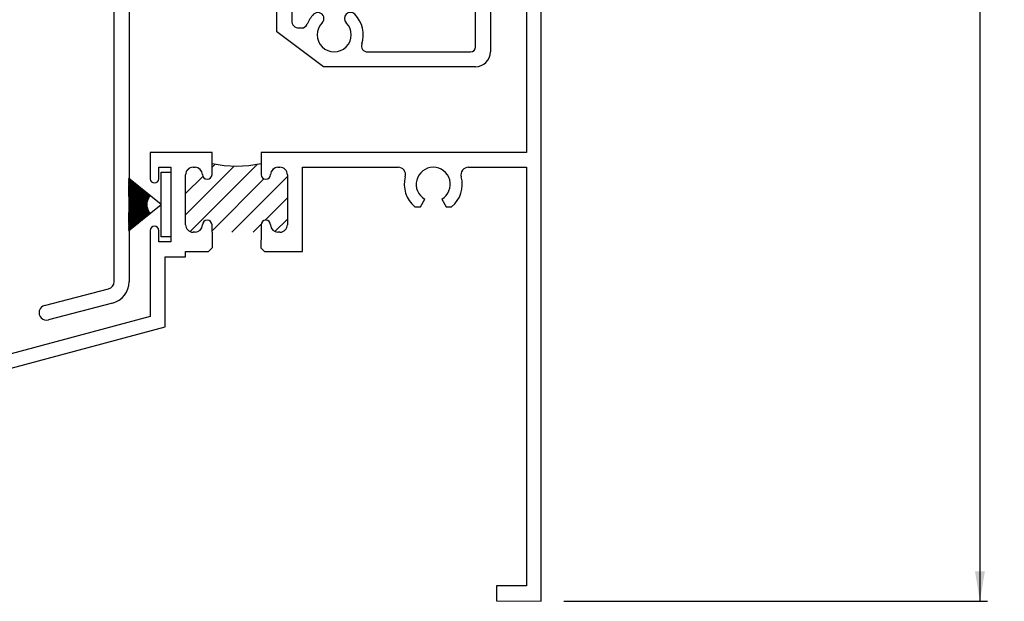
# Paper-space layout 'Page 5' of a CAD drawing. Units: inches. Extents: x 0.7 to 8, y 0.3 to 10.4.
# Drawn here: x 2.6 to 4.7, y 3.5 to 4.7 of the extents above; entities that cross this region are included whole.
import ezdxf
from ezdxf.enums import TextEntityAlignment as Align

# ---------------------------------------------------------------- set-up
doc = ezdxf.new("R2010")
doc.units = ezdxf.units.IN
doc.header["$MEASUREMENT"] = 0
for name, color, linetype in [('20-7002_FAMILY', 7, 'Continuous'), ('Default', 7, 'Continuous'), ('DV227_Default', 7, 'Continuous'), ('DV234_Default', 7, 'Continuous'), ('H-2213_FAMILY', 7, 'Continuous'), ('S-2566_FAMILY', 7, 'Continuous')]:
    doc.layers.add(name, color=color, linetype=linetype)
doc.styles.add('SEACAD_arial_ttf', font='arial.ttf')
doc.dimstyles.new('Catalog_Dim', dxfattribs={"dimtxt": 0.0625, "dimasz": 0.0625, "dimexe": 0.015625, "dimexo": 0.046875, "dimgap": 0.03125, "dimtad": 0, "dimtih": 1, "dimtoh": 1, "dimdec": 4, "dimlfac": 2, "dimzin": 4, "dimdsep": 46, "dimlunit": 5, "dimtxsty": 'SEACAD_arial_ttf', "dimblk1": '_SE_FILLED', "dimblk2": '_SE_FILLED', "dimsah": 1, "dimcen": 0.03125, "dimadec": 0, "dimazin": 0, "dimtfac": 1, "dimtdec": 4, "dimtofl": 0, "dimtmove": 0, "dimatfit": 3, "dimfxl": 0, "dimtolj": 1, "dimtzin": 4, "dimarcsym": 0})
pattern_1 = [(45, (0, 0), (-0.02209704271790578, 0.02209704271790579), [])]

# ---------------------------------------------------------------- blocks, each defined once
blk = doc.blocks.new('SE234')
at = {"layer": 'DV227_Default', "linetype": 'Continuous'}
h = blk.add_hatch(dxfattribs=at)
h.set_pattern_fill('LINE', scale=0.2499995, angle=45, style=0, pattern_type=2)
h.set_pattern_definition(pattern_1)
edge = h.paths.add_edge_path()
edge.add_arc((2.854487739907465, 5.033525761968458), 0.009999499999999228, 180, 270)
edge.add_line((2.854487739907465, 5.023526261968459), (2.964988739907464, 5.023526261968459))
edge.add_arc((2.964988739907464, 5.033525761968458), 0.00999950000000032, 270, 360)
edge.add_line((2.974988239907464, 5.033525761968458), (2.974988239907464, 5.038526761968461))
edge.add_arc((2.98498773990746, 5.038526761968461), 0.009999499999995949, 0, 180.0000000000153, ccw=False)
edge.add_line((2.994987239907456, 5.038526761968461), (2.994987239907458, 5.015526511968459))
edge.add_arc((3.04598723990746, 4.791551155309581), 0.2297084247268081, 77.17226025619573, 102.82773974380422, ccw=False)
edge.add_line((3.096987239907462, 5.015526511968459), (3.096987239907462, 5.038526761968456))
edge.add_arc((3.106986739907466, 5.038526761968456), 0.0099995000000036, 0, 179.9999999999898, ccw=False)
edge.add_line((3.116986239907469, 5.038526761968456), (3.116986239907466, 5.033525761968458))
edge.add_arc((3.126985739907467, 5.033525761968457), 0.009999500000001414, 180, 270)
edge.add_line((3.126985739907467, 5.023526261968456), (3.141986739907465, 5.023526261968456))
edge.add_arc((3.141986739907465, 5.033525761968455), 0.009999499999999228, 270, 360)
edge.add_line((3.151986239907465, 5.033525761968455), (3.151986239907465, 5.148526761968456))
edge.add_arc((3.141986739907463, 5.148526761968456), 0.009999500000001414, 0, 90)
edge.add_line((3.141986739907463, 5.158526261968458), (3.126985739907463, 5.158526261968457))
edge.add_arc((3.126985739907464, 5.148526761968457), 0.00999950000000032, 90, 180)
edge.add_line((3.116986239907463, 5.148526761968457), (3.116986239907463, 5.143525761968458))
edge.add_arc((3.106986739907463, 5.143525761968458), 0.00999950000000032, 180, 360, ccw=False)
edge.add_line((3.096987239907463, 5.143525761968458), (3.096987239907464, 5.158526261968459))
edge.add_line((3.096987239907464, 5.158526261968459), (2.994987239907456, 5.158526261968459))
edge.add_line((2.994987239907456, 5.158526261968459), (2.994987239907458, 5.143525761968459))
edge.add_arc((2.984987739907456, 5.143525761968458), 0.009999500000002506, 180, 360, ccw=False)
edge.add_line((2.974988239907453, 5.143525761968458), (2.974988239907456, 5.148526761968458))
edge.add_arc((2.964988739907457, 5.148526761968458), 0.009999499999999228, 0, 90)
edge.add_line((2.964988739907457, 5.158526261968458), (2.854487739907464, 5.158526261968458))
edge.add_arc((2.854487739907464, 5.148526761968458), 0.009999499999999228, 90, 180)
edge.add_line((2.844488239907465, 5.148526761968458), (2.844488239907466, 5.033525761968458))
at = {"layer": 'DV227_Default', "color": 7, "linetype": 'Continuous'}
for p, q in [((2.994987239907456, 5.158526261968459), (2.994987239907456, 5.182026261968458)), ((3.096987239907464, 5.158526261968459), (3.096987239907462, 5.182026261968458))]:
    blk.add_line(p, q, dxfattribs=at)
blk.add_arc((3.04598723990746, 4.791551155309581), 0.2297084247268081, 77.17226025619571, 102.8277397438042, dxfattribs=at)
at = {"layer": 'H-2213_FAMILY', "color": 7, "linetype": 'Continuous'}
for p, q in [((2.940987239907462, 5.189526261968458), (2.940987239907462, 5.47102626196846)), ((2.940987239907462, 5.47102626196846), (2.971987239907463, 5.47102626196846)), ((2.971987239907463, 5.47102626196846), (2.97198723990746, 5.189526261968457)), ((3.580987239907464, 5.439526261968458), (3.755337239907461, 5.439526261968458)), ((3.755337239907461, 5.439526261968458), (3.834612239907461, 5.393751261968459)), ((4.096773310944587, 5.393751261968459), (4.168737239907461, 5.435299655727118)), ((3.565487239907461, 5.40852626196846), (3.565487239907461, 5.424026261968461)), ((3.565487239907461, 5.352545499854914), (3.580487239907464, 5.40852626196846)), ((3.580487239907464, 5.40852626196846), (3.565487239907461, 5.40852626196846)), ((3.747037239907461, 5.40852626196846), (3.65898723990746, 5.40852626196846)), ((3.820092962292152, 5.366349015766852), (3.747037239907461, 5.40852626196846)), ((3.834612239907461, 5.393751261968459), (4.096773310944587, 5.393751261968459)), ((4.184237239907461, 5.4084528682098), (4.07065522610952, 5.342876261968459)), ((3.565487239907461, 5.189526261968457), (3.565487239907461, 5.352545499854914)), ((3.997312239907463, 5.362751261968459), (3.91948723990746, 5.357876261968459)), ((3.91948723990746, 5.357876261968459), (3.91948723990746, 5.308026261968458)), ((3.997312239907463, 5.342876261968459), (3.997312239907463, 5.362751261968459)), ((3.596487239907461, 5.346026261968458), (3.596487239907462, 4.626776261968459)), ((4.07065522610952, 5.342876261968459), (3.997312239907463, 5.342876261968459)), ((3.91948723990746, 5.308026261968458), (3.888487239907461, 5.308026261968458)), ((3.850987239907461, 5.270526261968459), (3.850987239907462, 5.242026261968458)), ((2.854486739907462, 5.189526261968459), (2.940987239907462, 5.189526261968458)), ((2.971987239907461, 5.189526261968457), (2.987487239907456, 5.189526261968457)), ((2.987487239907456, 5.189526261968457), (2.994987239907456, 5.182026261968458)), ((3.096987239907462, 5.182026261968458), (3.104487239907461, 5.189526261968457)), ((3.104487239907461, 5.189526261968457), (3.565487239907461, 5.189526261968457)), ((2.813487239907461, 4.14883952251644), (2.813487239907463, 5.148526761968459)), ((2.844488239907465, 5.148526761968458), (2.844488239907466, 5.033525761968459)), ((2.964988739907457, 5.158526261968458), (2.854487739907464, 5.158526261968458)), ((2.974988239907457, 5.143525761968458), (2.974988239907457, 5.148526761968458)), ((2.994987239907456, 5.158526261968459), (2.994987239907458, 5.14352576196846)), ((3.096987239907462, 5.143525761968458), (3.096987239907464, 5.158526261968459)), ((3.116986239907463, 5.148526761968457), (3.116986239907463, 5.143525761968458)), ((3.141986739907463, 5.158526261968458), (3.126985739907464, 5.158526261968457)), ((3.151986239907465, 5.033525761968455), (3.151986239907465, 5.148526761968456)), ((3.552987239907461, 5.158526261968445), (3.340769272210195, 5.158526261968445)), ((3.565487239907462, 4.636776261968458), (3.565487239907461, 5.146026261968445)), ((3.203574800877468, 5.108751261968459), (3.198487239907462, 5.108751261968458)), ((3.182987239907462, 5.093251261968459), (3.182987239907462, 4.692051261968459)), ((2.854487739907465, 5.023526261968459), (2.964988739907464, 5.023526261968458)), ((2.974988239907464, 5.033525761968458), (2.974988239907464, 5.038526761968458)), ((2.994987239907456, 5.038526761968461), (2.994987239907462, 4.992526261968459)), ((3.096987239907462, 4.992526261968458), (3.096987239907462, 5.038526761968458)), ((3.116986239907466, 5.038526761968456), (3.116986239907466, 5.033525761968457)), ((3.126985739907467, 5.023526261968456), (3.141986739907466, 5.023526261968455)), ((2.994987239907462, 4.992526261968458), (2.84448723990744, 4.992526261968458)), ((2.844487239907439, 4.992526261968458), (2.844487239907439, 4.148839531699938)), ((3.151987239907462, 4.992526261968458), (3.096987239907462, 4.992526261968458)), ((3.151987239907462, 4.668495152486543), (3.151987239907462, 4.992526261968458)), ((3.198487239907462, 4.676551261968457), (3.203574800877468, 4.676551261968458)), ((3.249400716555211, 4.595776261968458), (3.151987239907462, 4.668495152486543)), ((3.340769272210235, 4.626776261968458), (3.555487239907463, 4.626776261968458)), ((3.565487239907461, 4.595776261968457), (3.249400716555211, 4.595776261968458)), ((2.668570839250622, 4.099023321876849), (2.801903641047789, 4.133842462734335)), ((2.809736446229416, 4.103848353111201), (2.676403642498274, 4.069029202565162))]:
    blk.add_line(p, q, dxfattribs=at)
for centre, radius, start, end in [((3.580987239907464, 5.424026261968458), 0.01550000000000315, 90, 179.9999999999902), ((4.176487239907462, 5.421876261968459), 0.01549999999999996, 300.0000000000003, 120.0000000000016), ((3.658987239907461, 5.346026261968458), 0.06250000000000186, 90.00000000000081, 180), ((3.850987239907461, 5.308026261968458), 0.06599999999999978, 117.9107172370666, 270.0000000000007), ((3.850987239907461, 5.308026261968458), 0.0374999999999998, 0, 270), ((2.854486739907464, 5.148526761968458), 0.04099950000000117, 90.0000000000031, 179.9999999999987), ((2.854487739907464, 5.148526761968458), 0.009999499999999228, 90, 180), ((2.964988739907457, 5.148526761968458), 0.009999499999999228, 0, 90), ((3.126985739907464, 5.148526761968457), 0.00999950000000032, 90, 180), ((3.141986739907463, 5.148526761968456), 0.009999500000001414, 0, 90), ((3.271487239907465, 5.123026261968451), 0.03550000000000916, 315.0947870995315, 224.90521290047), ((3.340769272210196, 5.146026261968444), 0.01249999999999993, 90, 198.3649487111107), ((3.552987239907461, 5.146026261968444), 0.01249999999999993, 0, 90), ((2.984987739907456, 5.143525761968458), 0.009999500000002506, 180, 0), ((3.106986739907463, 5.143525761968458), 0.00999950000000032, 180, 0), ((3.271487239907434, 5.123026261968437), 0.06050000000000885, 315.0947870995686, 18.36494871111825), ((3.198487239907462, 5.09325126196846), 0.01549999999999878, 90, 180.0000000000033), ((3.203574800877468, 5.096251261968451), 0.01250000000000866, 21.51721869144651, 90), ((3.271487239907472, 5.123026261968418), 0.06050000000000164, 201.5172186914484, 224.9052129004355), ((3.237490010483919, 5.089141333290282), 0.01250000000000973, 224.905212900437, 44.9052129004716), ((3.305484469330999, 5.089141333290296), 0.01249999999999371, 135.0947870995314, 315.0947870995631), ((2.98498773990746, 5.038526761968461), 0.009999499999995949, 0, 180.0000000000153), ((3.106986739907466, 5.038526761968456), 0.0099995000000036, 0, 179.9999999999898), ((2.854487739907465, 5.033525761968458), 0.009999499999999228, 180, 270), ((2.964988739907464, 5.033525761968458), 0.00999950000000032, 270, 0), ((3.126985739907467, 5.033525761968457), 0.009999500000001414, 180, 270), ((3.141986739907465, 5.033525761968455), 0.009999499999999228, 270, 0), ((3.271487239907473, 4.662276261968499), 0.06050000000000772, 135.094787099582, 158.4827813085511), ((3.237490010483917, 4.696161190646615), 0.01250000000001946, 315.0947870995615, 135.0947870995816), ((3.305484469331004, 4.696161190646615), 0.01249999999998925, 44.90521290048295, 224.9052129004743), ((3.271487239907465, 4.662276261968441), 0.06050000000000494, 341.6350512889055, 44.90521290048015), ((3.198487239907462, 4.692051261968458), 0.01549999999999987, 180, 270), ((3.203574800877468, 4.689051261968467), 0.01250000000000813, 270, 338.4827813085489), ((3.271487239907483, 4.662276261968463), 0.03550000000000143, 135.0947870995599, 44.9052129004781), ((3.340769272210235, 4.639276261968458), 0.01250000000000068, 161.6350512888939, 270), ((3.555487239907463, 4.636776261968458), 0.00999999999999962, 270, 0), ((3.565487239907461, 4.626776261968457), 0.03100000000000084, 270, 0), ((2.797987239907461, 4.14883952251644), 0.01549999999999932, 284.6356271241236, 0), ((2.797987239907438, 4.148839531699938), 0.04650000000000072, 284.6356308185061, 0), ((2.672487240390948, 4.084026262094742), 0.01550000000000088, 104.635627124114, 284.6356308185055)]:
    blk.add_arc(centre, radius, start, end, dxfattribs=at)
blk = doc.blocks.new('SE237')
at = {"layer": '20-7002_FAMILY', "color": 7, "linetype": 'Continuous'}
for p, q in [((2.911057616392376, 4.376673838784841), (2.931057616392376, 4.376673838784841)), ((2.911057616392376, 4.30942383878484), (2.911057616392376, 4.376673838784841)), ((2.931057616392377, 4.376673838784841), (2.931057616392377, 4.241673838784841)), ((2.911057616392376, 4.30942383878484), (2.843539829057663, 4.364098664925147)), ((2.843539829057663, 4.363455285142201), (2.888481625040255, 4.327062136332392)), ((2.888481625040255, 4.327062136332391), (2.843539829057663, 4.362174515562988)), ((2.843539829057663, 4.361540006455453), (2.888177232735337, 4.326665444557508)), ((2.888177232735337, 4.326665444557509), (2.843539829057663, 4.360302140884893)), ((2.843539829057663, 4.359676073055815), (2.887879810017015, 4.326263500822416)), ((2.887879810017015, 4.326263500822416), (2.843539829057663, 4.358478382680332)), ((2.843539829057663, 4.357860348691582), (2.887589447483044, 4.325856427563134)), ((2.887589447483044, 4.325856427563134), (2.843539829057663, 4.356700302439847)), ((2.843539829057663, 4.356089915145466), (2.887306233580664, 4.325444348778126)), ((2.887306233580664, 4.325444348778126), (2.843539829057663, 4.35496516138046)), ((2.843539829057663, 4.354362052406209), (2.887030254579621, 4.325027389990548)), ((2.887030254579621, 4.325027389990548), (2.843539829057663, 4.353270402555898)), ((2.843539829057663, 4.35267422090948), (2.886761594545743, 4.32460567821012)), ((2.886761594545743, 4.32460567821012), (2.843539829057663, 4.351613634799034)), ((2.843539829057663, 4.351024045597354), (2.886500335315435, 4.324179341894364)), ((2.886500335315435, 4.324179341894364), (2.843539829057663, 4.349992618278147)), ((2.843539829057663, 4.34940930157954), (2.886246556470739, 4.323748510909478)), ((2.886246556470739, 4.323748510909478), (2.843539829057663, 4.348405251477626)), ((2.843539829057663, 4.347827901208436), (2.88600033531534, 4.323313316490639)), ((2.88600033531534, 4.323313316490639), (2.843539829057663, 4.346849559438536)), ((2.843539829057663, 4.346277882404599), (2.885761746850493, 4.322873891202338)), ((2.885761746850493, 4.322873891202338), (2.843539829057663, 4.345323683115621)), ((2.843539829057663, 4.344757398090277), (2.885530863752654, 4.322430368897727)), ((2.885530863752654, 4.322430368897728), (2.843539829057663, 4.34382586972543)), ((2.843539829057663, 4.343264706606612), (2.885307756350753, 4.321982884678151)), ((2.885307756350753, 4.321982884678151), (2.843539829057663, 4.34235446397584)), ((2.843539829057663, 4.341798163005602), (2.885092492605664, 4.321531574851528)), ((2.885092492605664, 4.321531574851528), (2.843539829057663, 4.340907900080698)), ((2.843539829057663, 4.340356211121216), (2.884885138088961, 4.321076576891137)), ((2.884885138088961, 4.321076576891137), (2.843539829057662, 4.339484694474817)), ((2.843539829057663, 4.338937376335563), (2.88468575596269, 4.320618029393837)), ((2.88468575596269, 4.320618029393838), (2.843539829057663, 4.338083439154623)), ((2.843539829057663, 4.33754025896592), (2.884494406960523, 4.320156072037662)), ((2.884494406960523, 4.320156072037661), (2.843539829057663, 4.336702795578425)), ((2.843539829057663, 4.336163528207087), (2.884311149369273, 4.319690845539271)), ((2.884311149369274, 4.319690845539271), (2.843539829057663, 4.335341489067807)), ((2.843539829057663, 4.334805916570988), (2.884136039010925, 4.319222491611184)), ((2.884136039010925, 4.319222491611185), (2.843539829057663, 4.333998303658193)), ((2.843539829057663, 4.333466214771954), (2.883969129226, 4.318751152918466)), ((2.883969129226001, 4.318751152918466), (2.843539829057663, 4.332672077352401)), ((2.843539829057663, 4.332143267011809), (2.883810470856574, 4.318276973035547)), ((2.883810470856574, 4.318276973035547), (2.843539829057663, 4.331361697735954)), ((2.843539829057663, 4.330835966623836), (2.883660112231627, 4.317800096402173)), ((2.883660112231627, 4.317800096402173), (2.843539829057663, 4.330066097917263)), ((2.843539829057663, 4.32954325203902), (2.883518099151798, 4.317320668279602)), ((2.883518099151798, 4.317320668279602), (2.843539829057663, 4.328784252759714)), ((2.843539829057663, 4.328264103041784), (2.88338447487581, 4.316838834706236)), ((2.88338447487581, 4.316838834706237), (2.843539829057663, 4.327515175375914)), ((2.843539829057663, 4.326997537285709), (2.883259280106696, 4.316354742453313)), ((2.883259280106695, 4.316354742453313), (2.843539829057663, 4.326257913857395)), ((2.843539829057663, 4.325742607042721), (2.88314255298021, 4.315868538979962)), ((2.883142552980211, 4.315868538979963), (2.843539829057663, 4.325011548215607)), ((2.843539829057663, 4.324498396161711), (2.883034329052461, 4.315380372388503)), ((2.883034329052461, 4.315380372388503), (2.843539829057663, 4.323775187512275)), ((2.843539829057663, 4.323264017214844), (2.882934641289448, 4.31489039137922)), ((2.882934641289448, 4.314890391379219), (2.843539829057663, 4.322547967159256)), ((2.843539829057663, 4.32203860881178), (2.882843520057085, 4.314398745205059)), ((2.882843520057085, 4.314398745205059), (2.843539829057663, 4.321329046369686)), ((2.843539829057663, 4.320821333063744), (2.882760993111727, 4.31390558362622)), ((2.882760993111727, 4.31390558362622), (2.843539829057663, 4.320117605743801)), ((2.843539829057663, 4.319611373180907), (2.88268708559188, 4.313411056864494)), ((2.882687085591879, 4.313411056864493), (2.843539829057663, 4.31891284497412)), ((2.843539829057663, 4.318407931187861), (2.882621820010767, 4.312915315557481)), ((2.882621820010767, 4.312915315557481), (2.843539829057663, 4.31771398065587)), ((2.843539829057663, 4.317210225743139), (2.882565216248473, 4.31241851071285)), ((2.882565216248474, 4.31241851071285), (2.843539829057663, 4.316520244189487)), ((2.843539829057663, 4.316017490049704), (2.882517291547388, 4.311920793662125)), ((2.882517291547388, 4.311920793662125), (2.843539829057663, 4.315330879762983)), ((2.843539829057663, 4.314828969844211), (2.882478060505782, 4.311422316014752)), ((2.882478060505782, 4.311422316014752), (2.843539829057663, 4.314145142402637)), ((2.843539829057663, 4.313643921453597), (2.8824475350737, 4.31092322961186)), ((2.8824475350737, 4.31092322961186), (2.843539829057663, 4.312962296081158)), ((2.843539829057663, 4.312461609908159), (2.882425724549539, 4.310423686479997)), ((2.882425724549539, 4.310423686479997), (2.843539829057663, 4.31178161187295)), ((2.843539829057663, 4.311281307100801), (2.882412635577109, 4.309923838784838)), ((2.882412635577109, 4.309923838784838), (2.843539829057663, 4.310602366146578)), ((2.843539829057663, 4.310102289982556), (2.882408272143103, 4.30942383878484)), ((2.882408272143103, 4.30942383878484), (2.843539829057663, 4.30942383878484)), ((2.843539829057663, 4.308923838784841), (2.882408272143045, 4.30892383878484)), ((2.882408272143045, 4.308923838784841), (2.843539829057663, 4.308245387587126)), ((2.843539829057663, 4.254249012644535), (2.911057616392376, 4.308923838784842)), ((2.843539829057663, 4.307745311423104), (2.882412635576913, 4.308423838784839)), ((2.882412635576913, 4.308423838784838), (2.843539829057663, 4.307066370468882)), ((2.843539829057663, 4.306566065696734), (2.882425724549567, 4.307923991089686)), ((2.882425724549567, 4.307923991089686), (2.843539829057663, 4.305886067661523)), ((2.843539829057663, 4.305385381488524), (2.882447535073616, 4.307424447957817)), ((2.882447535073616, 4.307424447957817), (2.843539829057663, 4.304703756116085)), ((2.843539829057663, 4.304202535167046), (2.882478060505866, 4.306925361554938)), ((2.882478060505866, 4.306925361554937), (2.843539829057663, 4.303518707725471)), ((2.843539829057663, 4.303016797806699), (2.882517291547471, 4.306426883907564)), ((2.882517291547472, 4.306426883907565), (2.843539829057663, 4.302330187519977)), ((2.843539829057663, 4.301827433380195), (2.882565216248502, 4.305929166856836)), ((2.882565216248502, 4.305929166856836), (2.843539829057663, 4.301137451826543)), ((2.843539829057663, 4.300633696913812), (2.882621820010684, 4.30543236201219)), ((2.882621820010684, 4.305432362012191), (2.843539829057663, 4.299939746381821)), ((2.843539829057663, 4.299434832595562), (2.882687085591907, 4.304936620705193)), ((2.882687085591908, 4.304936620705193), (2.843539829057663, 4.298736304388775)), ((2.843539829057663, 4.298230071825881), (2.882760993111589, 4.304442093943439)), ((2.882760993111589, 4.304442093943439), (2.843539829057663, 4.297526344505938)), ((2.911057616392376, 4.241673838784841), (2.911057616392376, 4.308923838784841)), ((2.843539829057663, 4.297018631199995), (2.882843520056948, 4.303948932364597)), ((2.882843520056948, 4.303948932364597), (2.843539829057663, 4.296309068757902)), ((2.843539829057663, 4.295799710410424), (2.882934641289311, 4.303457286190435)), ((2.882934641289311, 4.303457286190435), (2.843539829057663, 4.295083660354839)), ((2.843539829057663, 4.294572490057407), (2.883034329052324, 4.302967305181149)), ((2.883034329052324, 4.302967305181149), (2.843539829057663, 4.293849281407972)), ((2.843539829057663, 4.293336129354075), (2.88314255298013, 4.3024791385897)), ((2.88314255298013, 4.3024791385897), (2.843539829057663, 4.292605070526961)), ((2.843539829057663, 4.292089763712287), (2.883259280106722, 4.301992935116377)), ((2.883259280106722, 4.301992935116377), (2.843539829057663, 4.291350140283974)), ((2.843539829057663, 4.290832502193768), (2.883384474875728, 4.301508842863423)), ((2.883384474875729, 4.301508842863423), (2.843539829057663, 4.290083574527898)), ((2.843539829057663, 4.289563424809967), (2.883518099151825, 4.301027009290088)), ((2.883518099151825, 4.301027009290088), (2.843539829057663, 4.288804425530662)), ((2.843539829057663, 4.288281579652418), (2.883660112231438, 4.30054758116745)), ((2.883660112231439, 4.30054758116745), (2.843539829057663, 4.287511710945848)), ((2.843539829057663, 4.286985979833728), (2.883810470856494, 4.300070704534108)), ((2.883810470856494, 4.300070704534108), (2.843539829057663, 4.286204410557874)), ((2.843539829057663, 4.285675600217279), (2.88396912922587, 4.299596524651169)), ((2.883969129225869, 4.299596524651169), (2.843539829057663, 4.284881462797728)), ((2.843539829057663, 4.28434937391149), (2.884136039010953, 4.299125185958508)), ((2.884136039010953, 4.299125185958508), (2.843539829057663, 4.283541760998694)), ((2.843539829057663, 4.283006188501875), (2.8843111493693, 4.298656832030422)), ((2.8843111493693, 4.298656832030422), (2.843539829057663, 4.282184149362595)), ((2.843539829057663, 4.281644881991256), (2.884494406960497, 4.29819160553201)), ((2.884494406960497, 4.29819160553201), (2.843539829057663, 4.280807418603763)), ((2.843539829057663, 4.280264238415059), (2.884685755962612, 4.29772964817581)), ((2.884685755962612, 4.29772964817581), (2.843539829057663, 4.279410301234118)), ((2.843539829057663, 4.278862983094866), (2.884885138089039, 4.29727110067858)), ((2.884885138089039, 4.29727110067858), (2.843539829057663, 4.277991466448465)), ((2.843539829057663, 4.277439777488984), (2.885092492605791, 4.296816102718214)), ((2.885092492605791, 4.296816102718214), (2.843539829057663, 4.27654951456408)), ((2.843539829057663, 4.275993213593842), (2.885307756350728, 4.296364792891519)), ((2.885307756350728, 4.296364792891519), (2.843539829057663, 4.275082970963069)), ((2.843539829057663, 4.274521807844252), (2.88553086375243, 4.295917308671839)), ((2.88553086375243, 4.295917308671839), (2.843539829057663, 4.273590279479406)), ((2.843539829057663, 4.273023994454061), (2.885761746850467, 4.29547378636733)), ((2.885761746850467, 4.29547378636733), (2.843539829057663, 4.272069795165084)), ((2.843539829057663, 4.271498118131146), (2.886000335315317, 4.29503436107903)), ((2.886000335315317, 4.29503436107903), (2.843539829057663, 4.270519776361246)), ((2.843539829057663, 4.269942426092057), (2.886246556470811, 4.294599166660246)), ((2.886246556470811, 4.294599166660246), (2.843539829057663, 4.268938375990142)), ((2.843539829057663, 4.268355059291534), (2.886500335315222, 4.294168335675188)), ((2.886500335315222, 4.294168335675187), (2.843539829057663, 4.267323631972329)), ((2.843539829057663, 4.266734042770648), (2.886761594545626, 4.293741999359487)), ((2.886761594545626, 4.293741999359487), (2.843539829057663, 4.265673456660203)), ((2.843539829057663, 4.265077275013784), (2.887030254579548, 4.293320287579086)), ((2.887030254579548, 4.293320287579086), (2.843539829057663, 4.263985625163474)), ((2.843539829057663, 4.263382516189222), (2.887306233580687, 4.292903328791573)), ((2.887306233580687, 4.292903328791573), (2.843539829057663, 4.262257762424216)), ((2.843539829057663, 4.261647375129835), (2.887589447483021, 4.292491250006532)), ((2.887589447483021, 4.292491250006532), (2.843539829057663, 4.2604873288781)), ((2.843539829057663, 4.25986929488935), (2.887879810016993, 4.292084176747252)), ((2.887879810016994, 4.292084176747252), (2.843539829057663, 4.258671604513867)), ((2.843539829057663, 4.258045536684789), (2.888177232735314, 4.291682233012156)), ((2.888177232735314, 4.291682233012156), (2.843539829057663, 4.256807671114229)), ((2.843539829057663, 4.256173162006692), (2.888481625040057, 4.291285541237133)), ((2.888481625040057, 4.291285541237133), (2.843539829057663, 4.254892392427482)), ((2.931057616392377, 4.241673838784841), (2.911057616392377, 4.241673838784841))]:
    blk.add_line(p, q, dxfattribs=at)
blk = doc.blocks.new('SE241')
at = {"layer": 'DV234_Default', "linetype": 'Continuous'}
h = blk.add_hatch(dxfattribs=at)
h.set_pattern_fill('LINE', scale=0.2499995, angle=45, style=0, pattern_type=2)
h.set_pattern_definition(pattern_1)
edge = h.paths.add_edge_path()
edge.add_arc((3.00705761639238, 4.371673838784872), 0.01000000000000017, 180.0000000000051, 360, ccw=False)
edge.add_arc((2.982057616392379, 4.371673838784871), 0.01500000000000039, 0, 90)
edge.add_line((2.982057616392379, 4.386673838784872), (2.97755761639238, 4.386673838784872))
edge.add_arc((2.977557616392379, 4.371173838784872), 0.01549999999999987, 90, 180)
edge.add_line((2.96205761639238, 4.371173838784872), (2.96205761639238, 4.267173838784842))
edge.add_arc((2.977557616392379, 4.267173838784842), 0.01550000000000001, 180, 270)
edge.add_line((2.977557616392379, 4.251673838784842), (2.982057616392379, 4.251673838784842))
edge.add_arc((2.982057616392379, 4.266673838784843), 0.0150000000000008, 269.9999999999966, 359.9999999999966)
edge.add_arc((3.00705761639238, 4.266673838784842), 0.01000000000000003, 0, 180, ccw=False)
edge.add_line((3.01705761639238, 4.266673838784842), (3.01705761639238, 4.251673838784842))
edge.add_line((3.01705761639238, 4.251673838784842), (3.11905761639238, 4.251673838784842))
edge.add_line((3.11905761639238, 4.251673838784842), (3.11905761639238, 4.266673838784842))
edge.add_arc((3.12905761639238, 4.266673838784842), 0.009999999999999893, 0, 180, ccw=False)
edge.add_arc((3.15405761639238, 4.266673838784842), 0.01500000000000018, 180, 270)
edge.add_line((3.15405761639238, 4.251673838784842), (3.158557616392379, 4.251673838784842))
edge.add_arc((3.15855761639238, 4.267173838784842), 0.01550000000000001, 270, 360)
edge.add_line((3.17405761639238, 4.267173838784842), (3.17405761639238, 4.371173838784872))
edge.add_arc((3.15855761639238, 4.371173838784872), 0.01549999999999987, 0, 90)
edge.add_line((3.15855761639238, 4.386673838784872), (3.154057616145785, 4.386673838784872))
edge.add_arc((3.154057616145786, 4.371673839031466), 0.01499999975340582, 90, 180)
edge.add_arc((3.12905761639238, 4.371673839031466), 0.01000000000000003, 180, 360, ccw=False)
edge.add_line((3.11905761639238, 4.371673839031466), (3.11905761639238, 4.394673838784864))
edge.add_arc((3.068057616392379, 4.633268533879193), 0.2439844841934748, 257.93450459395183, 282.06549540604834, ccw=False)
edge.add_line((3.01705761639238, 4.394673838784864), (3.01705761639238, 4.371673838784872))
at = {"layer": 'DV234_Default', "color": 7, "linetype": 'Continuous'}
for p, q in [((3.01705761639238, 4.251673838784842), (3.01705761639238, 4.218923838784842)), ((3.11905761639238, 4.251673838784842), (3.118964886455804, 4.218923838784843))]:
    blk.add_line(p, q, dxfattribs=at)
blk.add_arc((3.068057616392379, 4.633268533879193), 0.2439844841934748, 257.9345045939518, 282.0654954060483, dxfattribs=at)
at = {"layer": 'S-2566_FAMILY', "color": 7, "linetype": 'Continuous'}
for p, q in [((3.703127992877381, 5.40867383878484), (3.671557616392378, 5.40867383878484)), ((3.671557616392378, 5.40867383878484), (3.671557616392378, 5.383673838784842)), ((3.671557616392378, 5.383673838784842), (3.629057616392382, 5.383673838784842)), ((3.629057616392382, 5.383673838784842), (3.629057616392382, 5.32892383878484)), ((3.646557616392381, 5.32892383878484), (3.64655761639238, 5.35267383878484)), ((3.646557616392379, 5.352673838784841), (3.671557616392378, 5.352673838784841)), ((3.671557616392378, 5.352673838784841), (3.671557616392378, 5.197673838784842)), ((3.629057616392382, 5.221423838784842), (3.629057616392382, 5.16667383878484)), ((3.646557616392379, 5.197673838784842), (3.646557616392379, 5.221423838784841)), ((3.671557616392378, 5.197673838784842), (3.64655761639238, 5.197673838784842)), ((3.629057616392382, 5.16667383878484), (3.671557616392378, 5.16667383878484)), ((3.671557616392378, 5.16667383878484), (3.671557616392378, 4.417673838784842)), ((3.702557616392381, 3.48367383878484), (3.702557616392381, 5.158691892014438)), ((3.847557616392381, 5.051173838784838), (3.847557616392382, 5.076416698882957)), ((3.829424793487395, 5.051173838784838), (3.847557616392381, 5.051173838784838)), ((3.01705761639238, 4.417673838784856), (2.888557616392381, 4.417673838784842)), ((2.888557616392381, 4.417673838784842), (2.888557616392381, 4.362923838784845)), ((3.01705761639238, 4.371673838784872), (3.01705761639238, 4.417673838784856)), ((3.671557616392378, 4.417673838784842), (3.11905761639238, 4.417673838784842)), ((3.11905761639238, 4.417673838784842), (3.11905761639238, 4.371673839031467)), ((2.906057616392384, 4.362923838784845), (2.906057616392382, 4.386673838784843)), ((2.906057616392382, 4.386673838784843), (2.931057616392381, 4.386673838784845)), ((2.931057616392381, 4.386673838784845), (2.931057616392452, 4.231673838784848)), ((2.977557616392379, 4.386673838784872), (2.982057616392379, 4.386673838784872)), ((3.154057616145786, 4.386673838784872), (3.15855761639238, 4.386673838784872)), ((3.20555761639238, 4.211423838784842), (3.205557616392381, 4.386673838784881)), ((3.205557616392381, 4.386673838784881), (3.404486405273051, 4.386673838784881)), ((3.550878827511679, 4.386673838784843), (3.671557616392378, 4.386673838784843)), ((3.671557616392378, 4.386673838784843), (3.671557616392378, 3.515679169601095)), ((2.96205761639238, 4.267173838784842), (2.96205761639238, 4.371173838784872)), ((3.17405761639238, 4.371173838784872), (3.17405761639238, 4.267173838784841)), ((3.450744322524133, 4.304298838784848), (3.459995449279521, 4.320322260352439)), ((3.495307613614024, 4.320429941762773), (3.504620910260659, 4.304298838784839)), ((3.439558637647858, 4.304298838784848), (3.450744322524133, 4.304298838784848)), ((3.504620910260659, 4.30429883878484), (3.515806595136924, 4.30429883878484)), ((3.01705761639238, 4.251673838784842), (3.01705761639238, 4.266673838784842)), ((3.11905761639238, 4.266673838784842), (3.11905761639238, 4.251673838784843)), ((2.888557616392381, 4.255423838784841), (2.888557616392381, 4.075930633846481)), ((2.906057616392386, 4.231673838784841), (2.906057616392383, 4.255423838784841)), ((2.982057616392379, 4.251673838784842), (2.97755761639238, 4.251673838784842)), ((3.15855761639238, 4.251673838784842), (3.15405761639238, 4.251673838784842)), ((2.931057616392451, 4.231673838784848), (2.906057616392386, 4.231673838784841)), ((2.9620576163924, 4.200673838784851), (2.96205761639238, 4.211423838784842)), ((2.96205761639238, 4.211423838784842), (3.009557616392379, 4.211423838784842)), ((3.00955761639238, 4.211423838784842), (3.01705761639238, 4.218923838784842)), ((3.118964886455803, 4.218923838784843), (3.126464886455799, 4.211423838784842)), ((3.1264648864558, 4.211423838784842), (3.20555761639238, 4.211423838784842)), ((2.919557616271784, 4.054526472881203), (2.919557616271786, 4.200673838784847)), ((2.919557616271786, 4.200673838784847), (2.9620576163924, 4.200673838784851)), ((2.888557616392381, 4.075930633846481), (2.077557616392381, 3.858623838784842)), ((2.428061176787562, 3.922830398838636), (2.919557616271784, 4.054526472881203)), ((2.11891461721143, 3.837582507811034), (2.287773007913685, 3.882827977234924)), ((2.077557616392381, 3.858623838784842), (2.077557616392381, 3.48367383878484)), ((2.339545275351568, 3.822264712102866), (2.34867107505549, 3.83850261684673)), ((2.384357616392377, 3.838394159922971), (2.393670910260645, 3.822263061757312)), ((2.108612744808541, 3.51467383878484), (2.108612744808541, 3.822892207011361)), ((2.328359590475279, 3.822264712102866), (2.339545275351568, 3.822264712102866)), ((2.393670910260645, 3.822263061757312), (2.404856595136913, 3.822263061757312)), ((2.171307616392381, 3.51467383878484), (2.108612744808541, 3.51467383878484)), ((2.171307616392381, 3.48367383878484), (2.171307616392381, 3.51467383878484)), ((3.671557616392378, 3.515679169601094), (3.609057616392382, 3.515679169601094)), ((3.609057616392381, 3.515679169601094), (3.609057616392381, 3.484679169601093)), ((3.609057616392381, 3.484679169601094), (3.702557616392381, 3.48367383878484)), ((2.077557616392381, 3.48367383878484), (2.171307616392381, 3.48367383878484))]:
    blk.add_line(p, q, dxfattribs=at)
for centre, radius, start, end in [((4.108057616392378, 5.387173838784842), 0.4054999999999973, 176.9606975027673, 230.027731118531), ((3.637807616392381, 5.32892383878484), 0.008749999999999198, 180, 0), ((3.637807616392381, 5.221423838784842), 0.008749999999998105, 0, 180), ((3.718057616392382, 5.158691892014438), 0.01550000000000097, 30.3639536317913, 180), ((4.108057616392396, 5.387173838784816), 0.4364999999999906, 210.3639536317934, 230.3322926014424), ((2.977557616392379, 4.371173838784872), 0.01549999999999987, 90, 180), ((2.982057616392379, 4.371673838784871), 0.01500000000000039, 0, 90), ((3.154057616145786, 4.371673839031466), 0.01499999975340582, 90, 180), ((3.15855761639238, 4.371173838784872), 0.01549999999999987, 0, 90), ((3.404486405273052, 4.37117383878488), 0.01549999999999987, 344.7424767095508, 90), ((3.477557616392395, 4.35117383878484), 0.03549999444325409, 300.0000000000001, 240.3494360278845), ((3.550878827511679, 4.371173838784842), 0.01549999999999999, 90, 195.2575232904591), ((3.00705761639238, 4.371673838784872), 0.01000000000000017, 180.0000000000051, 0), ((3.12905761639238, 4.371673839031466), 0.01000000000000003, 180, 0), ((3.477807616392348, 4.351173838784888), 0.06050000000000084, 164.7424767095494, 230.7863042116681), ((3.477557616392381, 4.35117383878484), 0.06050000000000399, 309.2136957883952, 15.2575232904569), ((2.897307616392382, 4.362923838784845), 0.008750000000001375, 180, 0), ((2.897307616392382, 4.255423838784841), 0.008750000000000282, 0, 180), ((2.977557616392379, 4.267173838784842), 0.01550000000000001, 180, 270), ((2.982057616392379, 4.266673838784843), 0.0150000000000008, 269.9999999999966, 359.9999999999966), ((3.00705761639238, 4.266673838784842), 0.01000000000000003, 0, 180), ((3.12905761639238, 4.266673838784842), 0.009999999999999893, 0, 180), ((3.15405761639238, 4.266673838784842), 0.01500000000000018, 180, 270), ((3.15855761639238, 4.267173838784842), 0.01550000000000001, 270, 0), ((2.432204780310099, 3.907764836291956), 0.01562500000000606, 105.3782800968177, 210.4916290758249), ((2.366607616392381, 3.869138061757312), 0.03549999999998928, 299.9999999999998, 239.6517395844267), ((2.366607616392395, 3.869138061757293), 0.06049999999997378, 309.2136957883878, 30.4916290758285), ((2.291784703112774, 3.867856126927442), 0.01550000000000107, 0.2256342797680534, 104.9999999999991), ((2.367784113797168, 3.868155418796489), 0.0604999999999865, 180.2256342797665, 229.3342560282769), ((2.124237744808542, 3.822892207011361), 0.01562500000000074, 109.9183188798999, 180)]:
    blk.add_arc(centre, radius, start, end, dxfattribs=at)
blk = doc.blocks.new('DMBLK40')
at = {"layer": 'Default', "linetype": 'Continuous'}
for points in [[(4.626058778495857, 9.472168776292039), (4.615642111955077, 9.534668775536714), (4.605225445414298, 9.472168776292039)], [(4.626058778495857, 3.546173838029516), (4.605225445414298, 3.546173838029516), (4.615642111955077, 3.48367383878484)]]:
    blk.add_hatch(color=7, dxfattribs=at).paths.add_polyline_path(points)
at = {"layer": 'Default', "color": 7, "linetype": 'Continuous'}
for p, q in [((3.748862240486784, 9.534668775536714), (4.631267111766246, 9.534668775536714)), ((4.615642111955077, 9.534668775536714), (4.615642111955077, 6.925883179117207)), ((4.615642111955077, 6.092459435204348), (4.615642111955077, 3.483673838784841)), ((3.749432616971708, 3.48367383878484), (4.631267111766246, 3.48367383878484))]:
    blk.add_line(p, q, dxfattribs=at)
at = {"layer": 'Default', "color": 7, "linetype": 'Continuous', "style": 'SEACAD_arial_ttf'}
blk.add_text('WINDOW HEIGHT', height=0.0625, rotation=90, dxfattribs=at).set_placement((4.584392111955077, 6.114334369819684), align=Align.TOP_LEFT)
blk = doc.blocks.new('_SE_FILLED')
at = {"color": 0}
blk.add_line((0, 0), (-1, 0), dxfattribs=at)
blk.add_solid([(0, 0), (-1, -0.1665), (-1, 0.1665), (0, 0)], dxfattribs=at)

psp = doc.layouts.new('Page 5')

# ---------------------------------------------------------------- block references
at = {"layer": 'Default'}
for name in ['SE234', 'SE241', 'SE237']:
    psp.add_blockref(name, (0, 0), dxfattribs=at)

# ---------------------------------------------------------------- dimensions: what is measured, and where the dimension line sits
at = {"layer": 'Default', "color": 7, "linetype": 'Continuous'}
dim = psp.add_linear_dim(base=(4.615642111955077, 9.534668775536714), p1=(3.701987239907458, 9.534668775536714), p2=(3.702557616392381, 3.48367383878484), angle=270.00540079202915, text='\\A1;WINDOW HEIGHT {}', dimstyle='Catalog_Dim', override={"dimpost": '"'}, dxfattribs=at)
dim.commit()
dim.dimension.update_dxf_attribs({"geometry": 'DMBLK40', "text_midpoint": (4.615642111955077, 6.509171326341423), "dimtype": 161})

doc.saveas('drawing.dxf')
